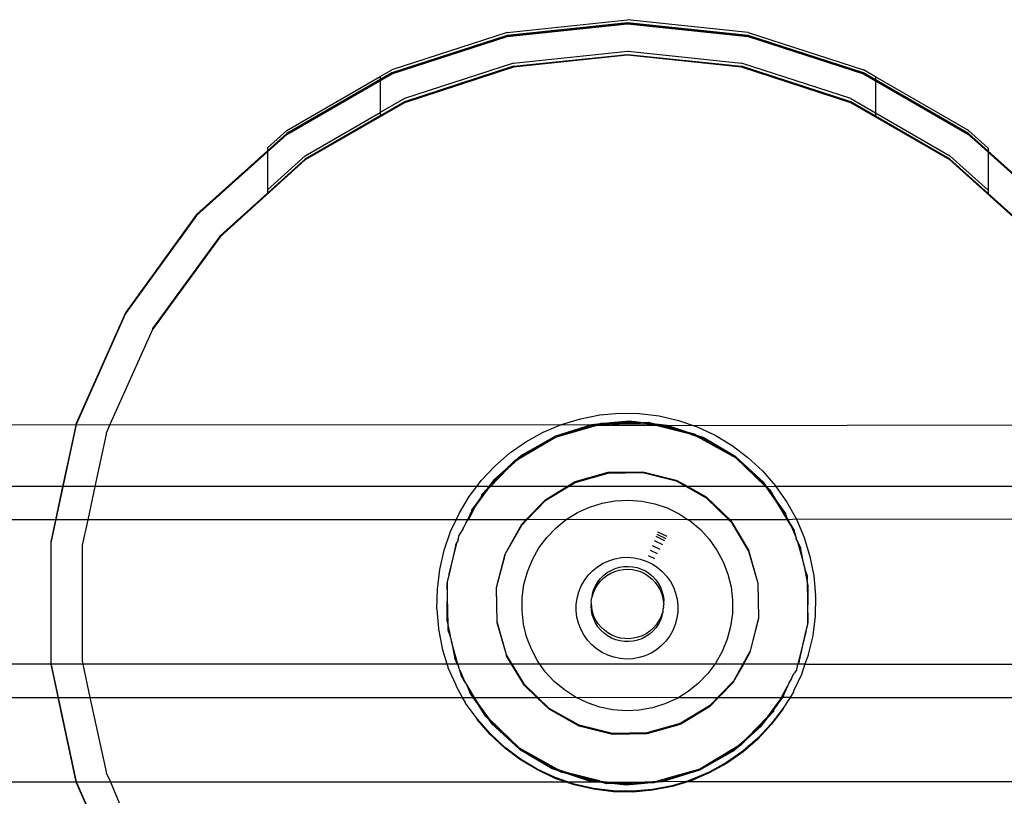
# Model space of a CAD drawing. Extents: x -336 to 4621, y -3858 to 3542.
# Drawn here: x 1576 to 1669, y -1957 to -1883 of the extents above; entities that cross this region are included whole.
import ezdxf

# ---------------------------------------------------------------- set-up
doc = ezdxf.new("R2010")
doc.units = 0
doc.layers.get('0').update_dxf_attribs({"linetype": 'CONTINUOUS'})

msp = doc.modelspace()

# ---------------------------------------------------------------- linework, layer by layer
for p, q in [((1622.022, -1884.587), (1633.457, -1883.385)), ((1644.892, -1884.587), (1633.457, -1883.385)), ((1633.457, -1883.685), (1622.022, -1884.887)), ((1633.457, -1883.685), (1622.022, -1884.887)), ((1633.457, -1883.685), (1622.022, -1884.887)), ((1633.457, -1883.685), (1622.022, -1884.887)), ((1633.457, -1883.685), (1622.022, -1884.887)), ((1622.022, -1884.977), (1633.457, -1883.775)), ((1633.457, -1883.775), (1622.022, -1884.977)), ((1633.457, -1883.775), (1622.022, -1884.977)), ((1629.129, -1884.23), (1622.022, -1884.977)), ((1622.022, -1884.977), (1628.297, -1884.317)), ((1628.297, -1884.317), (1633.457, -1883.775)), ((1633.457, -1883.775), (1629.129, -1884.23)), ((1633.457, -1883.685), (1644.892, -1884.887)), ((1644.892, -1884.887), (1633.457, -1883.685)), ((1644.892, -1884.887), (1633.457, -1883.685)), ((1644.892, -1884.887), (1633.457, -1883.685)), ((1644.892, -1884.887), (1633.457, -1883.685)), ((1644.892, -1884.977), (1633.457, -1883.775)), ((1633.457, -1883.775), (1644.892, -1884.977)), ((1644.892, -1884.977), (1633.457, -1883.775)), ((1644.892, -1884.977), (1633.457, -1883.775)), ((1644.892, -1884.977), (1633.457, -1883.775)), ((1644.892, -1884.977), (1636.174, -1884.06)), ((1636.174, -1884.06), (1644.892, -1884.977)), ((1622.022, -1884.587), (1611.086, -1888.14)), ((1611.086, -1888.44), (1622.022, -1884.887)), ((1622.022, -1884.887), (1611.086, -1888.44)), ((1622.022, -1884.887), (1611.086, -1888.44)), ((1622.022, -1884.887), (1611.086, -1888.44)), ((1622.022, -1884.887), (1611.086, -1888.44)), ((1611.086, -1888.53), (1622.022, -1884.977)), ((1611.086, -1888.53), (1622.022, -1884.977)), ((1622.022, -1884.977), (1611.086, -1888.53)), ((1622.022, -1884.977), (1611.086, -1888.53)), ((1622.022, -1884.977), (1611.086, -1888.53)), ((1621.251, -1885.227), (1611.086, -1888.53)), ((1611.086, -1888.53), (1621.251, -1885.227)), ((1644.892, -1884.587), (1655.827, -1888.14)), ((1655.827, -1888.44), (1644.892, -1884.887)), ((1655.827, -1888.44), (1644.892, -1884.887)), ((1655.827, -1888.44), (1644.892, -1884.887)), ((1655.827, -1888.44), (1644.892, -1884.887)), ((1655.827, -1888.44), (1644.892, -1884.887)), ((1644.892, -1884.977), (1655.827, -1888.53)), ((1644.892, -1884.977), (1651.546, -1887.139)), ((1655.827, -1888.53), (1644.892, -1884.977)), ((1644.892, -1884.977), (1655.827, -1888.53)), ((1652.25, -1887.368), (1644.892, -1884.977)), ((1655.827, -1888.53), (1644.892, -1884.977)), ((1655.827, -1888.53), (1644.892, -1884.977)), ((1622.643, -1887.51), (1633.451, -1886.374)), ((1622.643, -1887.81), (1633.457, -1886.673)), ((1633.457, -1886.763), (1622.643, -1887.9)), ((1633.451, -1886.374), (1633.503, -1886.378)), ((1633.457, -1886.673), (1644.271, -1887.81)), ((1644.271, -1887.9), (1633.457, -1886.763)), ((1633.503, -1886.378), (1644.271, -1887.51)), ((1651.546, -1887.139), (1655.827, -1888.53)), ((1622.643, -1887.51), (1612.302, -1890.87)), ((1622.643, -1887.81), (1612.302, -1891.17)), ((1622.643, -1887.9), (1612.302, -1891.26)), ((1654.612, -1890.87), (1644.271, -1887.51)), ((1654.612, -1891.17), (1644.271, -1887.81)), ((1654.612, -1891.26), (1644.271, -1887.9)), ((1655.827, -1888.53), (1652.25, -1887.368)), ((1611.086, -1888.44), (1601.128, -1894.189)), ((1611.086, -1888.44), (1601.128, -1894.189)), ((1611.086, -1888.44), (1601.128, -1894.189)), ((1611.086, -1888.44), (1601.128, -1894.189)), ((1611.086, -1888.53), (1601.128, -1894.279)), ((1601.128, -1894.279), (1611.086, -1888.53)), ((1611.086, -1888.53), (1601.128, -1894.279)), ((1611.086, -1888.53), (1601.128, -1894.279)), ((1601.128, -1893.889), (1609.991, -1888.772)), ((1604.663, -1892.238), (1611.086, -1888.53)), ((1611.086, -1888.53), (1606.328, -1891.277)), ((1609.991, -1888.772), (1611.086, -1888.14)), ((1611.086, -1888.44), (1609.991, -1889.072)), ((1611.086, -1888.53), (1609.991, -1889.162)), ((1609.991, -1888.772), (1609.991, -1889.072)), ((1656.963, -1888.796), (1655.827, -1888.14)), ((1655.827, -1888.44), (1656.963, -1889.096)), ((1665.785, -1894.189), (1655.827, -1888.44)), ((1665.785, -1894.189), (1655.827, -1888.44)), ((1665.785, -1894.189), (1655.827, -1888.44)), ((1665.785, -1894.189), (1655.827, -1888.44)), ((1655.827, -1888.53), (1656.963, -1889.186)), ((1665.785, -1894.279), (1655.827, -1888.53)), ((1655.827, -1888.53), (1665.785, -1894.279)), ((1665.785, -1894.279), (1655.827, -1888.53)), ((1655.827, -1888.53), (1665.785, -1894.279)), ((1665.785, -1894.279), (1655.827, -1888.53)), ((1665.785, -1894.279), (1655.827, -1888.53)), ((1656.963, -1888.796), (1656.963, -1889.096)), ((1665.785, -1893.889), (1656.963, -1888.796)), ((1601.128, -1894.189), (1609.991, -1889.072)), ((1609.991, -1889.162), (1601.128, -1894.279)), ((1609.991, -1889.072), (1609.991, -1889.162)), ((1609.991, -1889.162), (1609.991, -1892.204)), ((1656.963, -1889.096), (1656.963, -1889.186)), ((1665.785, -1894.189), (1656.963, -1889.096)), ((1656.963, -1889.186), (1665.785, -1894.279)), ((1656.963, -1889.186), (1656.963, -1892.227)), ((1612.302, -1890.87), (1609.991, -1892.204)), ((1654.612, -1890.87), (1656.963, -1892.227)), ((1606.328, -1891.277), (1601.128, -1894.279)), ((1612.302, -1891.26), (1602.885, -1896.696)), ((1612.302, -1891.17), (1609.991, -1892.504)), ((1656.963, -1892.527), (1654.612, -1891.17)), ((1664.028, -1896.696), (1654.612, -1891.26)), ((1601.128, -1894.279), (1604.663, -1892.238)), ((1602.885, -1896.306), (1609.991, -1892.204)), ((1609.991, -1892.504), (1602.885, -1896.606)), ((1609.991, -1892.204), (1609.991, -1892.504)), ((1656.963, -1892.227), (1656.963, -1892.527)), ((1656.963, -1892.227), (1664.028, -1896.306)), ((1664.028, -1896.606), (1656.963, -1892.527)), ((1601.128, -1894.189), (1592.584, -1901.883)), ((1601.128, -1894.189), (1592.584, -1901.883)), ((1601.128, -1894.189), (1592.584, -1901.883)), ((1601.128, -1894.189), (1592.584, -1901.883)), ((1592.584, -1901.973), (1601.128, -1894.279)), ((1601.128, -1894.279), (1592.584, -1901.973)), ((1601.128, -1894.279), (1592.584, -1901.973)), ((1592.584, -1901.973), (1601.128, -1894.279)), ((1601.128, -1894.279), (1592.584, -1901.973)), ((1601.128, -1894.279), (1592.584, -1901.973)), ((1599.299, -1895.536), (1601.128, -1893.889)), ((1601.128, -1894.189), (1599.299, -1895.836)), ((1599.299, -1895.926), (1601.128, -1894.279)), ((1667.655, -1895.573), (1665.785, -1893.889)), ((1667.655, -1895.873), (1665.785, -1894.189)), ((1674.33, -1901.883), (1665.785, -1894.189)), ((1674.33, -1901.883), (1665.785, -1894.189)), ((1674.33, -1901.883), (1665.785, -1894.189)), ((1674.33, -1901.883), (1665.785, -1894.189)), ((1667.655, -1895.963), (1665.785, -1894.279)), ((1666.02, -1894.491), (1665.785, -1894.279)), ((1665.785, -1894.279), (1666.085, -1894.549)), ((1665.785, -1894.279), (1666.02, -1894.491)), ((1666.085, -1894.549), (1665.785, -1894.279)), ((1674.33, -1901.973), (1665.785, -1894.279)), ((1674.33, -1901.973), (1665.785, -1894.279)), ((1599.299, -1895.536), (1599.299, -1895.836)), ((1667.655, -1895.573), (1667.655, -1895.873)), ((1599.299, -1895.836), (1592.584, -1901.883)), ((1592.584, -1901.973), (1599.299, -1895.926)), ((1599.299, -1895.836), (1599.299, -1895.926)), ((1599.299, -1895.926), (1599.299, -1899.535)), ((1602.885, -1896.306), (1599.299, -1899.535)), ((1667.655, -1899.572), (1664.028, -1896.306)), ((1674.33, -1901.883), (1667.655, -1895.873)), ((1667.655, -1895.873), (1667.655, -1895.963)), ((1667.655, -1895.963), (1667.655, -1899.572)), ((1674.33, -1901.973), (1667.655, -1895.963)), ((1602.885, -1896.696), (1594.804, -1903.972)), ((1602.885, -1896.606), (1599.299, -1899.835)), ((1664.028, -1896.606), (1667.655, -1899.872)), ((1672.109, -1903.972), (1664.028, -1896.696)), ((1599.299, -1899.835), (1594.804, -1903.882)), ((1599.299, -1899.535), (1599.299, -1899.835)), ((1667.655, -1899.572), (1667.655, -1899.872)), ((1672.109, -1903.882), (1667.655, -1899.872)), ((1592.584, -1901.883), (1585.825, -1911.185)), ((1592.584, -1901.883), (1585.825, -1911.185)), ((1592.584, -1901.883), (1585.825, -1911.185)), ((1592.584, -1901.883), (1585.825, -1911.185)), ((1592.584, -1901.883), (1585.825, -1911.185)), ((1585.825, -1911.275), (1592.584, -1901.973)), ((1592.584, -1901.973), (1585.825, -1911.275)), ((1592.584, -1901.973), (1585.825, -1911.275)), ((1592.584, -1901.973), (1590.957, -1904.212)), ((1590.957, -1904.212), (1592.584, -1901.973)), ((1591.854, -1902.978), (1592.584, -1901.973)), ((1592.584, -1901.973), (1591.854, -1902.978)), ((1594.804, -1903.882), (1588.413, -1912.679)), ((1594.804, -1903.972), (1588.413, -1912.769)), ((1585.825, -1911.185), (1581.149, -1921.689)), ((1585.825, -1911.185), (1581.149, -1921.689)), ((1585.825, -1911.185), (1581.149, -1921.689)), ((1585.825, -1911.185), (1581.149, -1921.689)), ((1585.825, -1911.275), (1581.149, -1921.689)), ((1585.825, -1911.275), (1581.149, -1921.779)), ((1585.825, -1911.275), (1581.149, -1921.779)), ((1585.825, -1911.185), (1585.825, -1911.275)), ((1588.413, -1912.769), (1584.381, -1921.734)), ((1588.413, -1912.679), (1588.413, -1912.769)), ((1630.828, -1920.884), (1632.7, -1920.72)), ((1632.7, -1920.72), (1634.58, -1920.753)), ((1634.58, -1920.753), (1636.445, -1920.982)), ((1581.149, -1921.689), (1578.758, -1932.936)), ((1581.149, -1921.689), (1578.758, -1932.936)), ((1581.149, -1921.689), (1578.758, -1932.936)), ((1581.149, -1921.689), (1578.758, -1932.936)), ((1581.149, -1921.689), (1581.139, -1921.735)), ((1581.139, -1921.735), (1581.149, -1921.779)), ((1584.381, -1921.734), (1583.991, -1922.612)), ((1627.185, -1921.792), (1628.982, -1921.242)), ((1628.982, -1921.242), (1630.828, -1920.884)), ((1630.561, -1921.765), (1630.714, -1921.721)), ((1631.835, -1921.734), (1630.561, -1921.855)), ((1630.561, -1921.855), (1630.934, -1921.748)), ((1630.714, -1921.721), (1630.934, -1921.658)), ((1630.934, -1921.748), (1630.714, -1921.721)), ((1630.934, -1921.658), (1631.835, -1921.644)), ((1630.934, -1921.748), (1631.022, -1921.721)), ((1631.835, -1921.644), (1631.022, -1921.721)), ((1631.022, -1921.721), (1631.835, -1921.734)), ((1633.628, -1921.473), (1631.835, -1921.644)), ((1631.835, -1921.644), (1632.977, -1921.625)), ((1631.972, -1921.721), (1631.835, -1921.734)), ((1632.977, -1921.625), (1631.972, -1921.721)), ((1631.972, -1921.721), (1632.653, -1921.72)), ((1632.653, -1921.72), (1634.704, -1921.687)), ((1633.628, -1921.563), (1632.977, -1921.625)), ((1632.977, -1921.625), (1634.019, -1921.608)), ((1634.704, -1921.597), (1633.628, -1921.473)), ((1634.019, -1921.608), (1633.628, -1921.563)), ((1634.019, -1921.608), (1634.704, -1921.597)), ((1634.704, -1921.687), (1634.019, -1921.608)), ((1634.704, -1921.597), (1635.426, -1921.585)), ((1635.39, -1921.676), (1634.704, -1921.597)), ((1634.704, -1921.687), (1634.987, -1921.72)), ((1634.987, -1921.72), (1635.39, -1921.676)), ((1636.127, -1921.851), (1634.987, -1921.72)), ((1635.39, -1921.676), (1635.426, -1921.675)), ((1635.426, -1921.585), (1635.961, -1921.719)), ((1635.426, -1921.675), (1635.602, -1921.72)), ((1635.602, -1921.72), (1635.767, -1921.719)), ((1635.767, -1921.719), (1636.127, -1921.851)), ((1635.961, -1921.719), (1635.767, -1921.719)), ((1635.961, -1921.719), (1636.127, -1921.761)), ((1636.445, -1920.982), (1638.277, -1921.404)), ((1638.277, -1921.404), (1640.054, -1922.016)), ((1497.203, -1921.885), (1627.185, -1921.792)), ((1581.149, -1921.779), (1578.758, -1933.026)), ((1581.149, -1921.779), (1578.758, -1933.026)), ((1581.149, -1921.779), (1579.876, -1927.678)), ((1583.991, -1922.612), (1583.991, -1922.702)), ((1623.81, -1923.436), (1625.454, -1922.526)), ((1625.454, -1922.526), (1627.185, -1921.792)), ((1630.046, -1921.814), (1626.613, -1922.891)), ((1626.613, -1922.981), (1630.561, -1921.855)), ((1629.769, -1921.99), (1626.613, -1922.981)), ((1626.613, -1922.891), (1629.769, -1921.99)), ((1627.185, -1921.792), (1630.046, -1921.814)), ((1630.046, -1921.904), (1629.769, -1921.99)), ((1630.561, -1921.765), (1630.046, -1921.814)), ((1630.046, -1921.814), (1630.561, -1921.855)), ((1630.087, -1921.9), (1630.046, -1921.904)), ((1630.087, -1921.9), (1630.561, -1921.765)), ((1630.561, -1921.855), (1630.087, -1921.9)), ((1630.561, -1921.855), (1636.127, -1921.851)), ((1637.203, -1921.885), (1636.127, -1921.761)), ((1636.127, -1921.761), (1636.792, -1921.928)), ((1636.127, -1921.851), (1638.911, -1922.549)), ((1636.792, -1921.928), (1636.127, -1921.851)), ((1636.127, -1921.851), (1637.203, -1921.885)), ((1637.203, -1921.975), (1636.792, -1921.928)), ((1636.792, -1921.928), (1637.855, -1922.194)), ((1637.203, -1921.885), (1685.765, -1921.779)), ((1638.911, -1922.459), (1637.203, -1921.885)), ((1637.855, -1922.194), (1637.203, -1921.975)), ((1638.911, -1922.549), (1637.855, -1922.194)), ((1637.855, -1922.194), (1638.911, -1922.459)), ((1638.911, -1922.459), (1639.785, -1922.678)), ((1639.785, -1922.768), (1638.911, -1922.459)), ((1638.911, -1922.549), (1639.785, -1922.768)), ((1640.124, -1922.956), (1638.911, -1922.549)), ((1639.785, -1922.678), (1640.124, -1922.866)), ((1640.054, -1922.016), (1641.758, -1922.81)), ((1583.991, -1922.702), (1582.933, -1927.678)), ((1622.271, -1924.514), (1623.81, -1923.436)), ((1623.091, -1925.091), (1626.613, -1922.981)), ((1626.613, -1922.891), (1623.479, -1924.659)), ((1624.042, -1924.432), (1626.613, -1922.891)), ((1626.613, -1922.981), (1624.042, -1924.432)), ((1639.785, -1922.768), (1640.124, -1922.956)), ((1640.124, -1922.866), (1639.785, -1922.768)), ((1640.614, -1923.031), (1640.124, -1922.866)), ((1640.124, -1922.866), (1640.534, -1923.094)), ((1640.124, -1922.956), (1643.712, -1924.951)), ((1640.534, -1923.094), (1640.124, -1922.956)), ((1640.614, -1923.121), (1640.534, -1923.094)), ((1643.712, -1924.861), (1640.614, -1923.031)), ((1641.123, -1923.422), (1640.614, -1923.121)), ((1643.712, -1924.951), (1641.123, -1923.422)), ((1641.123, -1923.422), (1643.712, -1924.861)), ((1641.758, -1922.81), (1643.369, -1923.777)), ((1620.852, -1925.746), (1622.271, -1924.514)), ((1624.042, -1924.432), (1623.479, -1924.749)), ((1643.369, -1923.777), (1644.87, -1924.907)), ((1623.091, -1925.091), (1622.132, -1925.938)), ((1622.132, -1925.848), (1622.758, -1925.201)), ((1622.132, -1925.938), (1622.73, -1925.32)), ((1622.73, -1925.32), (1622.132, -1925.848)), ((1622.73, -1925.32), (1622.758, -1925.291)), ((1622.758, -1925.201), (1623.091, -1925.001)), ((1623.091, -1925.001), (1622.758, -1925.291)), ((1622.758, -1925.291), (1623.091, -1925.091)), ((1623.479, -1924.659), (1623.091, -1925.001)), ((1623.091, -1925.001), (1623.409, -1924.811)), ((1623.409, -1924.811), (1623.091, -1925.091)), ((1623.479, -1924.749), (1623.409, -1924.811)), ((1646.362, -1927.295), (1643.712, -1924.861)), ((1643.712, -1924.861), (1645.533, -1926.624)), ((1645.533, -1926.624), (1643.712, -1924.951)), ((1643.712, -1924.951), (1646.529, -1927.678)), ((1644.87, -1924.907), (1646.245, -1926.189)), ((1619.57, -1927.12), (1620.852, -1925.746)), ((1620.448, -1927.678), (1622.132, -1925.938)), ((1622.132, -1925.848), (1620.781, -1927.04)), ((1621.533, -1926.467), (1622.132, -1925.848)), ((1622.132, -1925.938), (1621.533, -1926.467)), ((1628.487, -1927.215), (1631.624, -1926.32)), ((1628.487, -1927.215), (1631.624, -1926.32)), ((1628.487, -1927.305), (1631.624, -1926.41)), ((1631.624, -1926.32), (1634.887, -1926.267)), ((1631.624, -1926.32), (1634.887, -1926.267)), ((1631.624, -1926.41), (1634.887, -1926.357)), ((1634.887, -1926.267), (1638.052, -1927.06)), ((1634.887, -1926.267), (1638.052, -1927.06)), ((1634.887, -1926.357), (1638.052, -1927.15)), ((1646.245, -1926.189), (1647.478, -1927.606)), ((1619.149, -1927.678), (1619.57, -1927.12)), ((1620.781, -1927.04), (1620.308, -1927.678)), ((1620.421, -1927.615), (1621.533, -1926.467)), ((1620.781, -1927.13), (1620.421, -1927.615)), ((1621.533, -1926.467), (1620.781, -1927.13)), ((1625.687, -1928.892), (1628.487, -1927.215)), ((1627.715, -1927.678), (1628.487, -1927.215)), ((1627.865, -1927.678), (1628.487, -1927.305)), ((1638.052, -1927.06), (1639.163, -1927.678)), ((1638.052, -1927.06), (1640.904, -1928.646)), ((1638.052, -1927.15), (1639.001, -1927.678)), ((1646.362, -1927.386), (1645.533, -1926.624)), ((1646.634, -1927.678), (1646.362, -1927.295)), ((1579.876, -1927.678), (1547.019, -1927.678)), ((1579.876, -1927.678), (1579.207, -1930.823)), ((1582.933, -1927.678), (1579.876, -1927.678)), ((1582.933, -1927.678), (1582.264, -1930.823)), ((1619.149, -1927.678), (1582.933, -1927.678)), ((1618.439, -1928.62), (1619.149, -1927.678)), ((1620.308, -1927.678), (1619.149, -1927.678)), ((1620.135, -1928), (1619.282, -1929.151)), ((1619.633, -1928.429), (1620.135, -1927.91)), ((1620.135, -1927.91), (1619.85, -1928.296)), ((1619.85, -1928.296), (1620.135, -1928)), ((1620.308, -1927.678), (1620.135, -1927.91)), ((1620.135, -1927.91), (1620.375, -1927.678)), ((1620.375, -1927.678), (1620.135, -1928)), ((1620.135, -1928), (1620.448, -1927.678)), ((1620.375, -1927.678), (1620.308, -1927.678)), ((1620.375, -1927.678), (1620.421, -1927.615)), ((1620.448, -1927.678), (1620.375, -1927.678)), ((1627.715, -1927.678), (1620.448, -1927.678)), ((1625.687, -1928.892), (1627.715, -1927.678)), ((1625.687, -1928.983), (1627.865, -1927.678)), ((1627.865, -1927.678), (1627.715, -1927.678)), ((1639.001, -1927.678), (1627.865, -1927.678)), ((1639.001, -1927.678), (1640.904, -1928.736)), ((1639.163, -1927.678), (1639.001, -1927.678)), ((1639.163, -1927.678), (1640.904, -1928.646)), ((1646.529, -1927.678), (1639.163, -1927.678)), ((1646.456, -1927.517), (1646.362, -1927.386)), ((1646.529, -1927.678), (1646.456, -1927.517)), ((1646.456, -1927.517), (1646.57, -1927.678)), ((1646.57, -1927.678), (1646.529, -1927.678)), ((1646.662, -1927.807), (1646.57, -1927.678)), ((1646.57, -1927.678), (1646.634, -1927.678)), ((1646.662, -1927.717), (1646.634, -1927.678)), ((1647.528, -1927.678), (1646.662, -1927.717)), ((1646.662, -1927.717), (1646.941, -1927.986)), ((1646.868, -1928.006), (1646.662, -1927.717)), ((1647.404, -1928.85), (1646.662, -1927.807)), ((1646.662, -1927.807), (1646.868, -1928.006)), ((1646.868, -1928.006), (1646.941, -1928.077)), ((1646.941, -1927.986), (1647.404, -1928.759)), ((1646.941, -1928.077), (1647.062, -1928.279)), ((1647.404, -1928.759), (1647.062, -1928.279)), ((1647.062, -1928.279), (1647.404, -1928.85)), ((1647.478, -1927.606), (1647.528, -1927.678)), ((1647.528, -1927.678), (1648.556, -1929.145)), ((1683.98, -1927.678), (1647.528, -1927.678)), ((1617.47, -1930.23), (1618.439, -1928.62)), ((1619.282, -1929.061), (1618.637, -1929.93)), ((1619.282, -1929.151), (1619.082, -1929.42)), ((1619.482, -1928.791), (1619.282, -1929.061)), ((1619.282, -1929.151), (1619.282, -1929.061)), ((1619.633, -1928.519), (1619.482, -1928.791)), ((1619.633, -1928.519), (1619.85, -1928.296)), ((1619.633, -1928.519), (1619.633, -1928.429)), ((1623.418, -1931.237), (1625.687, -1928.892)), ((1623.818, -1930.823), (1625.687, -1928.892)), ((1623.906, -1930.823), (1625.687, -1928.983)), ((1631.056, -1929.253), (1632.292, -1929.032)), ((1632.292, -1929.032), (1633.546, -1928.968)), ((1633.546, -1928.968), (1634.798, -1929.062)), ((1634.798, -1929.062), (1636.029, -1929.311)), ((1640.904, -1928.646), (1643.153, -1930.823)), ((1640.904, -1928.646), (1643.249, -1930.915)), ((1640.904, -1928.736), (1643.06, -1930.823)), ((1648.448, -1930.228), (1647.404, -1928.759)), ((1647.404, -1928.759), (1647.746, -1929.33)), ((1647.746, -1929.33), (1647.404, -1928.85)), ((1647.404, -1928.85), (1648.586, -1930.823)), ((1648.556, -1929.145), (1649.468, -1930.788)), ((1618.637, -1930.02), (1618.27, -1930.823)), ((1618.352, -1930.823), (1619.082, -1929.42)), ((1619.082, -1929.42), (1618.637, -1930.02)), ((1618.637, -1929.93), (1618.637, -1930.02)), ((1627.646, -1930.808), (1628.714, -1930.148)), ((1628.714, -1930.148), (1629.857, -1929.627)), ((1629.857, -1929.627), (1631.056, -1929.253)), ((1636.029, -1929.311), (1637.219, -1929.713)), ((1637.219, -1929.713), (1638.349, -1930.261)), ((1648.448, -1930.318), (1647.746, -1929.33)), ((1647.746, -1929.33), (1648.667, -1930.823)), ((1579.207, -1930.823), (1547.687, -1930.823)), ((1579.207, -1930.823), (1578.758, -1932.936)), ((1582.264, -1930.823), (1579.207, -1930.823)), ((1582.264, -1930.823), (1581.73, -1933.248)), ((1617.194, -1930.823), (1582.264, -1930.823)), ((1616.676, -1931.933), (1617.194, -1930.823)), ((1617.194, -1930.823), (1617.47, -1930.23)), ((1618.27, -1930.823), (1617.194, -1930.823)), ((1618.27, -1930.823), (1618.12, -1931.152)), ((1618.12, -1931.152), (1618.302, -1930.823)), ((1618.302, -1930.823), (1618.27, -1930.823)), ((1618.302, -1930.823), (1618.352, -1930.823)), ((1623.818, -1930.823), (1618.352, -1930.823)), ((1623.418, -1931.237), (1623.818, -1930.823)), ((1623.418, -1931.327), (1623.906, -1930.823)), ((1623.906, -1930.823), (1623.818, -1930.823)), ((1627.646, -1930.808), (1623.906, -1930.823)), ((1626.669, -1931.597), (1627.646, -1930.808)), ((1639.212, -1930.823), (1627.646, -1930.808)), ((1638.349, -1930.261), (1639.212, -1930.823)), ((1639.212, -1930.823), (1639.401, -1930.946)), ((1643.06, -1930.823), (1639.212, -1930.823)), ((1639.401, -1930.946), (1640.359, -1931.758)), ((1643.06, -1930.823), (1643.249, -1931.006)), ((1643.153, -1930.823), (1643.06, -1930.823)), ((1643.153, -1930.823), (1643.249, -1930.915)), ((1648.586, -1930.823), (1643.153, -1930.823)), ((1643.249, -1930.915), (1644.926, -1933.715)), ((1643.249, -1930.915), (1644.926, -1933.715)), ((1643.249, -1931.006), (1644.926, -1933.805)), ((1648.448, -1930.318), (1648.448, -1930.228)), ((1648.667, -1930.823), (1648.448, -1930.318)), ((1648.586, -1930.823), (1648.879, -1931.311)), ((1648.667, -1930.823), (1648.586, -1930.823)), ((1648.667, -1930.823), (1648.738, -1930.986)), ((1648.706, -1930.823), (1648.667, -1930.823)), ((1649.468, -1930.788), (1648.706, -1930.823)), ((1648.738, -1930.986), (1648.879, -1931.221)), ((1684.649, -1930.823), (1649.468, -1930.788)), ((1649.468, -1930.788), (1650.202, -1932.517)), ((1616.064, -1933.709), (1616.676, -1931.933)), ((1617.656, -1932.076), (1617.888, -1931.659)), ((1618.12, -1931.152), (1617.888, -1931.569)), ((1617.888, -1931.659), (1617.888, -1931.569)), ((1621.832, -1934.089), (1623.418, -1931.237)), ((1621.832, -1934.089), (1623.418, -1931.327)), ((1623.418, -1931.327), (1623.418, -1931.237)), ((1625.799, -1932.502), (1626.669, -1931.597)), ((1637.209, -1932.43), (1636.337, -1932.007)), ((1640.359, -1931.758), (1641.208, -1932.683)), ((1648.879, -1931.221), (1649.25, -1931.841)), ((1648.879, -1931.311), (1648.879, -1931.221)), ((1648.879, -1931.311), (1649.02, -1931.547)), ((1649.02, -1931.547), (1649.25, -1931.931)), ((1649.373, -1932.362), (1649.02, -1931.547)), ((1649.25, -1931.841), (1649.25, -1931.931)), ((1649.25, -1931.931), (1649.373, -1932.362)), ((1578.758, -1932.936), (1578.758, -1944.524)), ((1578.758, -1932.936), (1578.758, -1944.434)), ((1578.758, -1932.936), (1578.758, -1944.434)), ((1578.758, -1932.936), (1578.758, -1944.434)), ((1578.758, -1932.936), (1578.758, -1944.434)), ((1616.539, -1935.989), (1617.305, -1932.932)), ((1617.305, -1932.932), (1617.14, -1933.203)), ((1617.355, -1932.823), (1617.305, -1932.932)), ((1617.355, -1932.733), (1617.405, -1932.624)), ((1617.355, -1932.733), (1617.355, -1932.823)), ((1617.405, -1932.624), (1617.45, -1932.447)), ((1617.45, -1932.356), (1617.656, -1932.076)), ((1617.45, -1932.447), (1617.45, -1932.356)), ((1625.049, -1933.508), (1625.799, -1932.502)), ((1636.783, -1933.206), (1636.008, -1932.831)), ((1636.996, -1932.818), (1636.172, -1932.419)), ((1637.102, -1932.624), (1636.254, -1932.213)), ((1641.208, -1932.683), (1641.934, -1933.707)), ((1649.373, -1932.362), (1649.448, -1932.536)), ((1649.448, -1932.626), (1649.448, -1932.536)), ((1649.524, -1932.799), (1649.448, -1932.626)), ((1649.879, -1933.529), (1649.524, -1932.799)), ((1649.524, -1932.799), (1650.174, -1935.076)), ((1650.202, -1932.517), (1650.751, -1934.313)), ((1578.758, -1933.026), (1578.758, -1944.524)), ((1578.758, -1933.026), (1578.758, -1944.524)), ((1581.73, -1933.248), (1581.73, -1944.212)), ((1615.641, -1935.539), (1616.064, -1933.709)), ((1617.14, -1933.293), (1616.539, -1935.989)), ((1617.14, -1933.203), (1617.14, -1933.293)), ((1624.431, -1934.601), (1625.049, -1933.508)), ((1636.303, -1934.073), (1635.638, -1933.751)), ((1636.543, -1933.64), (1635.823, -1933.291)), ((1641.934, -1933.707), (1642.527, -1934.814)), ((1644.926, -1933.715), (1644.926, -1933.805)), ((1644.926, -1933.715), (1645.822, -1936.853)), ((1644.926, -1933.805), (1645.822, -1936.853)), ((1649.879, -1933.619), (1649.879, -1933.529)), ((1650.174, -1935.076), (1649.879, -1933.619)), ((1621.039, -1937.254), (1621.832, -1934.089)), ((1621.039, -1937.254), (1621.832, -1934.179)), ((1621.832, -1934.179), (1621.832, -1934.089)), ((1623.955, -1935.763), (1624.431, -1934.601)), ((1631.128, -1934.963), (1631.68, -1934.711)), ((1631.68, -1934.711), (1632.258, -1934.531)), ((1632.258, -1934.531), (1632.855, -1934.424)), ((1632.855, -1934.424), (1633.461, -1934.393)), ((1633.461, -1934.393), (1634.065, -1934.439)), ((1634.065, -1934.439), (1634.659, -1934.559)), ((1634.659, -1934.559), (1635.233, -1934.753)), ((1635.233, -1934.753), (1635.779, -1935.018)), ((1636.041, -1934.545), (1635.436, -1934.252)), ((1642.527, -1934.814), (1642.975, -1935.986)), ((1650.751, -1934.313), (1651.11, -1936.157)), ((1615.412, -1937.404), (1615.641, -1935.539)), ((1629.721, -1936.099), (1630.141, -1935.662)), ((1630.141, -1935.662), (1630.613, -1935.281)), ((1630.613, -1935.281), (1631.128, -1934.963)), ((1631.525, -1935.844), (1631.889, -1935.628)), ((1631.862, -1935.907), (1632.249, -1935.737)), ((1631.889, -1935.628), (1632.277, -1935.459)), ((1632.249, -1935.737), (1632.655, -1935.617)), ((1632.277, -1935.459), (1632.682, -1935.338)), ((1632.655, -1935.617), (1633.072, -1935.547)), ((1632.682, -1935.338), (1633.099, -1935.268)), ((1633.072, -1935.547), (1633.495, -1935.529)), ((1633.099, -1935.268), (1633.522, -1935.25)), ((1633.495, -1935.529), (1633.916, -1935.563)), ((1633.522, -1935.25), (1633.944, -1935.285)), ((1633.916, -1935.563), (1634.331, -1935.649)), ((1633.944, -1935.285), (1634.358, -1935.37)), ((1634.331, -1935.649), (1634.731, -1935.785)), ((1634.358, -1935.37), (1634.759, -1935.506)), ((1634.759, -1935.506), (1635.14, -1935.69)), ((1635.14, -1935.69), (1635.495, -1935.92)), ((1635.779, -1935.018), (1636.287, -1935.348)), ((1636.287, -1935.348), (1636.749, -1935.74)), ((1636.749, -1935.74), (1637.159, -1936.186)), ((1650.236, -1935.295), (1650.174, -1935.076)), ((1650.236, -1935.295), (1650.236, -1935.385)), ((1650.236, -1935.385), (1650.298, -1935.604)), ((1650.298, -1935.604), (1650.483, -1936.162)), ((1650.49, -1936.55), (1650.298, -1935.604)), ((1616.539, -1935.989), (1616.357, -1936.715)), ((1623.629, -1936.975), (1623.955, -1935.763)), ((1629.061, -1937.113), (1629.359, -1936.585)), ((1629.359, -1936.585), (1629.721, -1936.099)), ((1630.601, -1937.012), (1630.863, -1936.679)), ((1630.629, -1936.733), (1630.89, -1936.4)), ((1630.863, -1936.679), (1631.163, -1936.381)), ((1630.89, -1936.4), (1631.19, -1936.102)), ((1631.163, -1936.381), (1631.498, -1936.122)), ((1631.19, -1936.102), (1631.525, -1935.844)), ((1631.498, -1936.122), (1631.862, -1935.907)), ((1634.731, -1935.785), (1635.112, -1935.969)), ((1635.112, -1935.969), (1635.468, -1936.198)), ((1635.468, -1936.198), (1635.792, -1936.47)), ((1635.495, -1935.92), (1635.82, -1936.191)), ((1635.792, -1936.47), (1636.081, -1936.779)), ((1635.82, -1936.191), (1636.108, -1936.5)), ((1636.108, -1936.5), (1636.357, -1936.843)), ((1637.159, -1936.186), (1637.51, -1936.681)), ((1637.51, -1936.681), (1637.796, -1937.215)), ((1642.975, -1935.986), (1643.273, -1937.206)), ((1650.483, -1936.162), (1650.483, -1936.252)), ((1650.483, -1936.252), (1650.49, -1936.55)), ((1650.49, -1936.64), (1650.49, -1936.55)), ((1650.592, -1937.056), (1650.49, -1936.64)), ((1650.49, -1936.64), (1650.556, -1940.655)), ((1651.11, -1936.157), (1651.274, -1938.028)), ((1615.379, -1939.282), (1615.412, -1937.404)), ((1616.357, -1936.805), (1616.321, -1940.313)), ((1616.357, -1936.715), (1616.357, -1936.805)), ((1616.424, -1940.82), (1616.357, -1936.805)), ((1621.039, -1937.344), (1621.039, -1937.254)), ((1621.092, -1940.517), (1621.039, -1937.254)), ((1621.092, -1940.517), (1621.039, -1937.344)), ((1623.457, -1938.218), (1623.629, -1936.975)), ((1628.831, -1937.673), (1629.061, -1937.113)), ((1630.114, -1937.886), (1630.238, -1937.481)), ((1630.211, -1937.76), (1630.383, -1937.374)), ((1630.238, -1937.481), (1630.41, -1937.095)), ((1630.383, -1937.374), (1630.601, -1937.012)), ((1630.41, -1937.095), (1630.629, -1936.733)), ((1636.081, -1936.779), (1636.329, -1937.121)), ((1636.329, -1937.121), (1636.534, -1937.491)), ((1636.357, -1936.843), (1636.561, -1937.213)), ((1636.534, -1937.491), (1636.691, -1937.884)), ((1636.561, -1937.213), (1636.719, -1937.605)), ((1636.719, -1937.605), (1636.827, -1938.014)), ((1637.796, -1937.215), (1638.012, -1937.781)), ((1643.273, -1937.206), (1643.416, -1938.453)), ((1645.822, -1936.853), (1645.822, -1936.943)), ((1645.822, -1936.853), (1645.875, -1940.115)), ((1645.822, -1936.943), (1645.875, -1940.115)), ((1650.556, -1940.655), (1650.592, -1937.146)), ((1650.592, -1937.146), (1650.592, -1937.056)), ((1623.442, -1939.474), (1623.457, -1938.218)), ((1628.591, -1938.859), (1628.674, -1938.258)), ((1628.674, -1938.258), (1628.831, -1937.673)), ((1630.014, -1938.581), (1630.033, -1938.473)), ((1630.033, -1938.473), (1630.042, -1938.302)), ((1630.042, -1938.302), (1630.087, -1938.164)), ((1630.087, -1938.164), (1630.211, -1937.76)), ((1630.087, -1938.164), (1630.114, -1937.886)), ((1636.691, -1937.884), (1636.799, -1938.293)), ((1636.799, -1938.293), (1636.856, -1938.712)), ((1636.827, -1938.014), (1636.884, -1938.433)), ((1636.884, -1938.433), (1636.856, -1938.712)), ((1638.012, -1937.781), (1638.156, -1938.37)), ((1638.156, -1938.37), (1638.225, -1938.972)), ((1643.416, -1938.453), (1643.401, -1939.708)), ((1651.276, -1938.099), (1651.241, -1939.906)), ((1651.276, -1938.099), (1651.274, -1938.028)), ((1615.381, -1939.352), (1615.379, -1939.282)), ((1615.543, -1941.153), (1615.381, -1939.352)), ((1623.585, -1940.721), (1623.442, -1939.474)), ((1628.583, -1939.464), (1628.591, -1938.859)), ((1628.652, -1940.066), (1628.583, -1939.464)), ((1629.993, -1939.003), (1630.021, -1938.725)), ((1630.024, -1939.425), (1629.993, -1939.003)), ((1630.021, -1938.725), (1630.014, -1938.581)), ((1630.052, -1939.147), (1630.021, -1938.725)), ((1630.107, -1939.84), (1630.024, -1939.425)), ((1630.134, -1939.561), (1630.052, -1939.147)), ((1636.814, -1939.555), (1636.842, -1939.277)), ((1636.861, -1939.135), (1636.842, -1939.277)), ((1636.856, -1938.712), (1636.889, -1938.856)), ((1636.861, -1939.104), (1636.889, -1938.856)), ((1636.861, -1939.104), (1636.861, -1939.135)), ((1638.225, -1938.972), (1638.218, -1939.578)), ((1616.321, -1940.313), (1616.321, -1940.403)), ((1616.321, -1940.403), (1616.424, -1940.82)), ((1628.796, -1940.655), (1628.652, -1940.066)), ((1630.24, -1940.241), (1630.107, -1939.84)), ((1630.267, -1939.963), (1630.134, -1939.561)), ((1630.421, -1940.624), (1630.24, -1940.241)), ((1630.448, -1940.345), (1630.267, -1939.963)), ((1630.675, -1940.702), (1630.448, -1940.345)), ((1636.568, -1940.363), (1636.372, -1940.737)), ((1636.595, -1940.084), (1636.399, -1940.459)), ((1636.716, -1939.966), (1636.568, -1940.363)), ((1636.743, -1939.688), (1636.595, -1940.084)), ((1636.743, -1939.688), (1636.716, -1939.966)), ((1636.814, -1939.555), (1636.743, -1939.688)), ((1638.135, -1940.178), (1637.977, -1940.763)), ((1638.218, -1939.578), (1638.135, -1940.178)), ((1643.401, -1939.708), (1643.23, -1940.952)), ((1645.875, -1940.115), (1645.081, -1943.28)), ((1645.875, -1940.205), (1645.081, -1943.28)), ((1645.875, -1940.115), (1645.875, -1940.205)), ((1651.244, -1939.977), (1651.012, -1941.771)), ((1651.241, -1939.906), (1651.244, -1939.977)), ((1615.545, -1941.224), (1615.543, -1941.153)), ((1615.901, -1942.997), (1615.545, -1941.224)), ((1616.424, -1940.91), (1616.424, -1940.82)), ((1616.43, -1941.208), (1616.424, -1940.91)), ((1616.424, -1940.91), (1616.615, -1941.856)), ((1616.43, -1941.298), (1616.43, -1941.208)), ((1616.615, -1941.856), (1616.43, -1941.298)), ((1621.092, -1940.607), (1621.092, -1940.517)), ((1621.987, -1943.655), (1621.092, -1940.517)), ((1621.987, -1943.655), (1621.092, -1940.607)), ((1623.883, -1941.94), (1623.585, -1940.721)), ((1629.013, -1941.221), (1628.796, -1940.655)), ((1629.299, -1941.755), (1629.013, -1941.221)), ((1630.648, -1940.98), (1630.421, -1940.624)), ((1630.917, -1941.307), (1630.648, -1940.98)), ((1630.945, -1941.028), (1630.675, -1940.702)), ((1631.224, -1941.598), (1630.917, -1941.307)), ((1631.252, -1941.319), (1630.945, -1941.028)), ((1631.592, -1941.57), (1631.252, -1941.319)), ((1635.878, -1941.123), (1635.56, -1941.402)), ((1636.132, -1941.085), (1635.85, -1941.401)), ((1636.159, -1940.807), (1635.878, -1941.123)), ((1636.372, -1940.737), (1636.132, -1941.085)), ((1636.399, -1940.459), (1636.159, -1940.807)), ((1637.748, -1941.324), (1637.449, -1941.851)), ((1637.977, -1940.763), (1637.748, -1941.324)), ((1643.23, -1940.952), (1642.903, -1942.164)), ((1650.374, -1941.471), (1650.556, -1940.745)), ((1650.556, -1940.745), (1650.556, -1940.655)), ((1616.677, -1942.074), (1616.615, -1941.856)), ((1616.677, -1942.074), (1616.677, -1942.164)), ((1616.677, -1942.164), (1616.74, -1942.383)), ((1624.332, -1943.113), (1623.883, -1941.94)), ((1629.649, -1942.25), (1629.299, -1941.755)), ((1630.059, -1942.696), (1629.649, -1942.25)), ((1631.565, -1941.849), (1631.224, -1941.598)), ((1631.934, -1942.056), (1631.565, -1941.849)), ((1631.961, -1941.777), (1631.592, -1941.57)), ((1632.325, -1942.216), (1631.934, -1942.056)), ((1632.353, -1941.938), (1631.961, -1941.777)), ((1632.734, -1942.327), (1632.325, -1942.216)), ((1632.761, -1942.048), (1632.353, -1941.938)), ((1633.18, -1942.108), (1632.761, -1942.048)), ((1633.603, -1942.117), (1633.18, -1942.108)), ((1634.024, -1942.073), (1633.603, -1942.117)), ((1634.408, -1942.256), (1633.996, -1942.351)), ((1634.436, -1941.977), (1634.024, -1942.073)), ((1634.806, -1942.111), (1634.408, -1942.256)), ((1634.833, -1941.832), (1634.436, -1941.977)), ((1635.182, -1941.918), (1634.806, -1942.111)), ((1635.21, -1941.639), (1634.833, -1941.832)), ((1635.532, -1941.68), (1635.182, -1941.918)), ((1635.56, -1941.402), (1635.21, -1941.639)), ((1635.85, -1941.401), (1635.532, -1941.68)), ((1637.449, -1941.851), (1637.087, -1942.337)), ((1642.903, -1942.164), (1642.427, -1943.325)), ((1650.374, -1941.471), (1649.607, -1944.532)), ((1649.773, -1944.167), (1650.374, -1941.471)), ((1651.014, -1941.841), (1650.589, -1943.601)), ((1651.012, -1941.771), (1651.014, -1941.841)), ((1615.904, -1943.067), (1615.901, -1942.997)), ((1616.352, -1944.532), (1615.904, -1943.067)), ((1616.74, -1942.383), (1617.034, -1943.84)), ((1617.353, -1944.532), (1616.74, -1942.383)), ((1624.924, -1944.22), (1624.332, -1943.113)), ((1630.522, -1943.088), (1630.059, -1942.696)), ((1631.03, -1943.419), (1630.522, -1943.088)), ((1633.152, -1942.387), (1632.734, -1942.327)), ((1633.575, -1942.395), (1633.152, -1942.387)), ((1633.996, -1942.351), (1633.575, -1942.395)), ((1636.196, -1943.155), (1635.68, -1943.473)), ((1636.667, -1942.774), (1636.196, -1943.155)), ((1637.087, -1942.337), (1636.667, -1942.774)), ((1617.034, -1943.84), (1617.034, -1943.93)), ((1617.034, -1943.93), (1617.295, -1944.532)), ((1622.513, -1944.532), (1621.987, -1943.655)), ((1621.987, -1943.745), (1621.987, -1943.655)), ((1623.664, -1946.454), (1621.987, -1943.655)), ((1622.459, -1944.532), (1621.987, -1943.745)), ((1631.575, -1943.683), (1631.03, -1943.419)), ((1632.149, -1943.877), (1631.575, -1943.683)), ((1632.743, -1943.998), (1632.149, -1943.877)), ((1633.348, -1944.043), (1632.743, -1943.998)), ((1633.953, -1944.012), (1633.348, -1944.043)), ((1634.55, -1943.905), (1633.953, -1944.012)), ((1635.129, -1943.725), (1634.55, -1943.905)), ((1635.68, -1943.473), (1635.129, -1943.725)), ((1642.427, -1943.325), (1641.809, -1944.418)), ((1645.081, -1943.28), (1643.496, -1946.133)), ((1645.081, -1943.371), (1644.435, -1944.532)), ((1645.081, -1943.28), (1645.081, -1943.371)), ((1650.591, -1943.672), (1650.268, -1944.532)), ((1650.589, -1943.601), (1650.591, -1943.672)), ((1578.758, -1944.524), (1548.155, -1944.524)), ((1578.758, -1944.434), (1581.149, -1955.681)), ((1578.758, -1944.434), (1581.149, -1955.681)), ((1578.758, -1944.434), (1581.149, -1955.681)), ((1578.758, -1944.434), (1581.149, -1955.681)), ((1578.758, -1944.524), (1579.447, -1947.678)), ((1581.798, -1944.532), (1578.758, -1944.524)), ((1578.758, -1944.524), (1581.149, -1955.771)), ((1578.758, -1944.524), (1581.149, -1955.771)), ((1581.73, -1944.212), (1581.798, -1944.532)), ((1581.798, -1944.532), (1582.467, -1947.678)), ((1616.352, -1944.532), (1581.798, -1944.532)), ((1616.451, -1944.793), (1616.352, -1944.532)), ((1617.295, -1944.532), (1616.352, -1944.532)), ((1616.453, -1944.864), (1616.451, -1944.793)), ((1617.185, -1946.522), (1616.453, -1944.864)), ((1617.295, -1944.532), (1617.39, -1944.66)), ((1617.353, -1944.532), (1617.295, -1944.532)), ((1617.39, -1944.66), (1617.353, -1944.532)), ((1622.459, -1944.532), (1617.353, -1944.532)), ((1617.39, -1944.66), (1617.465, -1944.834)), ((1617.465, -1944.924), (1617.465, -1944.834)), ((1617.54, -1945.098), (1617.465, -1944.924)), ((1623.664, -1946.544), (1622.459, -1944.532)), ((1622.513, -1944.532), (1622.459, -1944.532)), ((1623.664, -1946.454), (1622.513, -1944.532)), ((1625.146, -1944.532), (1622.513, -1944.532)), ((1625.146, -1944.532), (1624.924, -1944.22)), ((1625.65, -1945.244), (1625.146, -1944.532)), ((1641.724, -1944.532), (1625.146, -1944.532)), ((1641.724, -1944.532), (1641.059, -1945.425)), ((1641.809, -1944.418), (1641.724, -1944.532)), ((1644.435, -1944.532), (1641.724, -1944.532)), ((1644.435, -1944.532), (1643.496, -1946.133)), ((1649.607, -1944.532), (1644.435, -1944.532)), ((1649.508, -1944.836), (1649.464, -1945.013)), ((1649.464, -1945.013), (1649.464, -1945.103)), ((1649.558, -1944.727), (1649.508, -1944.836)), ((1649.607, -1944.532), (1649.558, -1944.637)), ((1649.558, -1944.727), (1649.558, -1944.637)), ((1649.607, -1944.532), (1649.647, -1944.532)), ((1649.647, -1944.532), (1649.773, -1944.257)), ((1650.268, -1944.532), (1649.647, -1944.532)), ((1649.773, -1944.257), (1649.773, -1944.167)), ((1650.268, -1944.532), (1649.977, -1945.377)), ((1650.268, -1944.532), (1685.115, -1944.532)), ((1617.663, -1945.529), (1617.54, -1945.098)), ((1617.54, -1945.098), (1617.894, -1945.913)), ((1617.894, -1945.913), (1617.663, -1945.529)), ((1617.663, -1945.619), (1617.663, -1945.529)), ((1618.035, -1946.238), (1617.663, -1945.619)), ((1618.035, -1946.148), (1617.894, -1945.913)), ((1626.499, -1946.169), (1625.65, -1945.244)), ((1641.059, -1945.425), (1640.189, -1946.33)), ((1648.794, -1946.308), (1649.026, -1945.891)), ((1649.026, -1945.801), (1649.258, -1945.383)), ((1649.026, -1945.891), (1649.026, -1945.801)), ((1649.979, -1945.448), (1649.183, -1947.08)), ((1649.464, -1945.103), (1649.258, -1945.383)), ((1649.977, -1945.377), (1649.979, -1945.448)), ((1617.188, -1946.593), (1617.185, -1946.522)), ((1617.79, -1947.678), (1617.188, -1946.593)), ((1618.035, -1946.148), (1618.035, -1946.238)), ((1618.951, -1947.678), (1618.035, -1946.148)), ((1618.035, -1946.238), (1618.176, -1946.474)), ((1618.176, -1946.474), (1618.465, -1947.142)), ((1618.846, -1947.678), (1618.176, -1946.474)), ((1624.928, -1947.678), (1623.664, -1946.454)), ((1626.009, -1948.724), (1623.664, -1946.454)), ((1624.835, -1947.678), (1623.664, -1946.544)), ((1627.457, -1946.98), (1626.499, -1946.169)), ((1640.189, -1946.33), (1639.212, -1947.119)), ((1643.496, -1946.133), (1641.226, -1948.477)), ((1643.496, -1946.133), (1642, -1947.678)), ((1643.496, -1946.223), (1642.087, -1947.678)), ((1643.496, -1946.133), (1643.496, -1946.223)), ((1648.794, -1946.308), (1648.032, -1947.678)), ((1648.277, -1947.439), (1648.794, -1946.308)), ((1547.485, -1947.678), (1579.447, -1947.678)), ((1579.447, -1947.678), (1582.467, -1947.678)), ((1581.149, -1955.681), (1579.447, -1947.678)), ((1582.467, -1947.678), (1583.991, -1954.757)), ((1582.467, -1947.678), (1617.79, -1947.678)), ((1618.097, -1948.165), (1617.79, -1947.678)), ((1617.79, -1947.678), (1618.782, -1947.678)), ((1618.465, -1947.142), (1618.465, -1947.232)), ((1618.465, -1947.142), (1618.846, -1947.678)), ((1618.465, -1947.232), (1618.782, -1947.678)), ((1618.782, -1947.678), (1619.51, -1948.7)), ((1618.782, -1947.678), (1618.846, -1947.678)), ((1618.846, -1947.678), (1618.897, -1947.678)), ((1618.897, -1947.678), (1619.168, -1948.129)), ((1618.897, -1947.678), (1618.951, -1947.678)), ((1619.51, -1948.61), (1618.951, -1947.678)), ((1618.951, -1947.678), (1624.835, -1947.678)), ((1626.009, -1948.814), (1624.835, -1947.678)), ((1624.835, -1947.678), (1624.928, -1947.678)), ((1624.928, -1947.678), (1628.51, -1947.665)), ((1626.009, -1948.724), (1624.928, -1947.678)), ((1628.51, -1947.665), (1627.457, -1946.98)), ((1628.51, -1947.665), (1638.308, -1947.678)), ((1629.64, -1948.213), (1628.51, -1947.665)), ((1638.144, -1947.779), (1637.002, -1948.3)), ((1638.308, -1947.678), (1638.144, -1947.779)), ((1639.212, -1947.119), (1638.308, -1947.678)), ((1638.308, -1947.678), (1642, -1947.678)), ((1642, -1947.678), (1641.226, -1948.477)), ((1642.087, -1947.678), (1641.226, -1948.567)), ((1642, -1947.678), (1642.087, -1947.678)), ((1642.087, -1947.678), (1648.032, -1947.678)), ((1647.631, -1948.399), (1648.167, -1947.678)), ((1647.831, -1948.04), (1648.1, -1947.678)), ((1648.032, -1947.678), (1647.831, -1948.04)), ((1648.032, -1947.678), (1648.1, -1947.678)), ((1648.1, -1947.678), (1648.277, -1947.439)), ((1648.1, -1947.678), (1648.167, -1947.678)), ((1648.167, -1947.678), (1648.277, -1947.529)), ((1648.868, -1947.678), (1648.167, -1947.678)), ((1648.868, -1947.678), (1648.214, -1948.69)), ((1648.277, -1947.529), (1648.277, -1947.439)), ((1649.185, -1947.15), (1648.868, -1947.678)), ((1648.868, -1947.678), (1684.447, -1947.678)), ((1649.183, -1947.08), (1649.185, -1947.15)), ((1618.099, -1948.236), (1618.097, -1948.165)), ((1619.175, -1949.704), (1618.099, -1948.236)), ((1619.168, -1948.129), (1619.51, -1948.61)), ((1619.51, -1948.7), (1619.168, -1948.129)), ((1619.51, -1948.61), (1620.251, -1949.653)), ((1619.852, -1949.181), (1619.51, -1948.61)), ((1619.973, -1949.473), (1619.51, -1948.7)), ((1619.51, -1948.7), (1619.852, -1949.181)), ((1628.861, -1950.309), (1626.009, -1948.724)), ((1628.861, -1950.309), (1626.009, -1948.724)), ((1628.861, -1950.399), (1626.009, -1948.814)), ((1630.829, -1948.615), (1629.64, -1948.213)), ((1632.06, -1948.865), (1630.829, -1948.615)), ((1635.803, -1948.674), (1634.567, -1948.894)), ((1637.002, -1948.3), (1635.803, -1948.674)), ((1641.226, -1948.477), (1638.427, -1950.154)), ((1641.226, -1948.477), (1638.427, -1950.154)), ((1641.226, -1948.567), (1638.427, -1950.244)), ((1646.778, -1949.459), (1647.631, -1948.309)), ((1648.214, -1948.69), (1647.083, -1950.19)), ((1648.217, -1948.76), (1647.086, -1950.261)), ((1647.432, -1948.668), (1647.28, -1948.94)), ((1647.631, -1948.399), (1647.432, -1948.668)), ((1647.631, -1948.309), (1647.831, -1948.04)), ((1647.631, -1948.309), (1647.631, -1948.399)), ((1648.214, -1948.69), (1648.217, -1948.76)), ((1620.408, -1951.122), (1619.175, -1949.704)), ((1619.177, -1949.774), (1619.175, -1949.704)), ((1619.973, -1949.383), (1619.852, -1949.181)), ((1620.046, -1949.454), (1619.973, -1949.383)), ((1620.251, -1949.743), (1619.973, -1949.473)), ((1620.251, -1949.653), (1620.046, -1949.454)), ((1620.046, -1949.454), (1620.251, -1949.743)), ((1623.201, -1952.508), (1620.251, -1949.653)), ((1620.251, -1949.653), (1620.457, -1949.942)), ((1620.251, -1949.743), (1620.551, -1950.164)), ((1620.457, -1949.942), (1620.251, -1949.743)), ((1633.313, -1948.958), (1632.06, -1948.865)), ((1634.567, -1948.894), (1633.313, -1948.958)), ((1646.778, -1949.459), (1644.782, -1951.521)), ((1646.133, -1950.419), (1646.778, -1949.549)), ((1646.492, -1949.845), (1646.778, -1949.459)), ((1646.778, -1949.549), (1646.492, -1949.845)), ((1647.28, -1949.03), (1646.778, -1949.549)), ((1647.064, -1949.164), (1646.778, -1949.459)), ((1646.778, -1949.549), (1647.064, -1949.164)), ((1647.28, -1948.94), (1647.064, -1949.164)), ((1647.28, -1948.94), (1647.28, -1949.03)), ((1620.41, -1951.192), (1619.177, -1949.774)), ((1620.457, -1949.942), (1620.551, -1950.074)), ((1620.551, -1950.074), (1621.381, -1950.836)), ((1620.551, -1950.164), (1623.201, -1952.598)), ((1632.026, -1951.103), (1628.861, -1950.309)), ((1632.026, -1951.103), (1628.861, -1950.309)), ((1632.026, -1951.193), (1628.861, -1950.399)), ((1638.427, -1950.154), (1635.289, -1951.05)), ((1638.427, -1950.154), (1635.289, -1951.05)), ((1638.427, -1950.244), (1635.289, -1951.14)), ((1644.782, -1951.611), (1646.133, -1950.419)), ((1646.492, -1949.845), (1645.38, -1950.993)), ((1645.38, -1950.993), (1646.133, -1950.329)), ((1647.083, -1950.19), (1645.801, -1951.564)), ((1647.086, -1950.261), (1645.804, -1951.634)), ((1646.133, -1950.329), (1646.492, -1949.845)), ((1621.783, -1952.403), (1620.408, -1951.122)), ((1621.785, -1952.473), (1620.41, -1951.192)), ((1621.381, -1950.836), (1623.201, -1952.508)), ((1623.201, -1952.598), (1621.381, -1950.836)), ((1635.289, -1951.05), (1632.026, -1951.103)), ((1635.289, -1951.05), (1632.026, -1951.103)), ((1635.289, -1951.14), (1632.026, -1951.193)), ((1643.822, -1952.368), (1644.782, -1951.521)), ((1644.782, -1951.611), (1644.155, -1952.259)), ((1644.782, -1951.521), (1644.183, -1952.14)), ((1644.183, -1952.14), (1644.782, -1951.611)), ((1645.801, -1951.564), (1644.382, -1952.796)), ((1644.782, -1951.521), (1645.38, -1950.993)), ((1645.38, -1950.993), (1644.782, -1951.611)), ((1623.284, -1953.533), (1621.783, -1952.403)), ((1623.286, -1953.604), (1621.785, -1952.473)), ((1626.789, -1954.503), (1623.201, -1952.508)), ((1623.201, -1952.508), (1625.79, -1954.038)), ((1643.822, -1952.368), (1640.301, -1954.478)), ((1643.435, -1952.8), (1643.822, -1952.458)), ((1643.504, -1952.649), (1643.822, -1952.368)), ((1643.822, -1952.458), (1643.504, -1952.649)), ((1644.155, -1952.169), (1643.822, -1952.368)), ((1643.822, -1952.458), (1644.155, -1952.169)), ((1644.155, -1952.259), (1643.822, -1952.458)), ((1644.183, -1952.14), (1644.155, -1952.169)), ((1645.804, -1951.634), (1644.385, -1952.867)), ((1623.201, -1952.598), (1626.299, -1954.429)), ((1625.79, -1954.038), (1623.201, -1952.598)), ((1640.301, -1954.568), (1643.435, -1952.8)), ((1640.301, -1954.478), (1642.871, -1953.028)), ((1642.871, -1953.028), (1640.301, -1954.568)), ((1644.382, -1952.796), (1642.843, -1953.874)), ((1644.385, -1952.867), (1642.845, -1953.944)), ((1642.871, -1953.028), (1643.435, -1952.71)), ((1643.435, -1952.71), (1643.504, -1952.649)), ((1624.895, -1954.501), (1623.284, -1953.533)), ((1624.898, -1954.571), (1623.286, -1953.604)), ((1625.79, -1954.038), (1626.299, -1954.339)), ((1626.299, -1954.339), (1626.38, -1954.366)), ((1626.299, -1954.429), (1626.789, -1954.593)), ((1626.38, -1954.366), (1626.789, -1954.503)), ((1626.789, -1954.593), (1626.38, -1954.366)), ((1642.843, -1953.874), (1641.198, -1954.785)), ((1642.845, -1953.944), (1641.201, -1954.855)), ((1583.991, -1954.757), (1583.991, -1954.847)), ((1583.991, -1954.847), (1584.382, -1955.635)), ((1626.599, -1955.294), (1624.895, -1954.501)), ((1626.601, -1955.365), (1624.898, -1954.571)), ((1628.376, -1955.906), (1626.599, -1955.294)), ((1628.378, -1955.976), (1626.601, -1955.365)), ((1627.128, -1954.692), (1626.789, -1954.503)), ((1626.789, -1954.503), (1628.002, -1954.911)), ((1627.128, -1954.782), (1626.789, -1954.593)), ((1626.789, -1954.593), (1627.128, -1954.692)), ((1628.002, -1954.911), (1627.128, -1954.692)), ((1627.128, -1954.692), (1628.002, -1955.001)), ((1628.002, -1955.001), (1627.128, -1954.782)), ((1630.786, -1955.609), (1628.002, -1954.911)), ((1628.002, -1954.911), (1629.058, -1955.265)), ((1628.002, -1955.001), (1629.71, -1955.575)), ((1629.058, -1955.265), (1628.002, -1955.001)), ((1629.058, -1955.265), (1629.71, -1955.485)), ((1630.121, -1955.532), (1629.058, -1955.265)), ((1640.301, -1954.478), (1636.353, -1955.605)), ((1636.867, -1955.646), (1640.301, -1954.568)), ((1637.144, -1955.469), (1640.301, -1954.478)), ((1640.301, -1954.568), (1637.144, -1955.469)), ((1641.198, -1954.785), (1639.468, -1955.519)), ((1641.201, -1954.855), (1639.471, -1955.589)), ((1545.765, -1955.681), (1581.149, -1955.681)), ((1581.149, -1955.681), (1581.149, -1955.771)), ((1581.149, -1955.681), (1630.786, -1955.699)), ((1581.149, -1955.681), (1585.825, -1966.185)), ((1581.149, -1955.681), (1585.825, -1966.185)), ((1581.149, -1955.681), (1585.825, -1966.185)), ((1581.149, -1955.681), (1585.825, -1966.185)), ((1581.149, -1955.771), (1582.038, -1957.678)), ((1581.149, -1955.771), (1585.825, -1966.275)), ((1581.149, -1955.771), (1585.825, -1966.275)), ((1584.382, -1955.635), (1585.251, -1957.678)), ((1630.208, -1956.328), (1628.376, -1955.906)), ((1630.21, -1956.399), (1628.378, -1955.976)), ((1629.71, -1955.485), (1630.121, -1955.532)), ((1629.71, -1955.575), (1630.353, -1955.649)), ((1630.121, -1955.532), (1630.786, -1955.609)), ((1630.587, -1955.649), (1630.121, -1955.532)), ((1630.353, -1955.649), (1630.587, -1955.649)), ((1630.786, -1955.699), (1630.587, -1955.649)), ((1630.786, -1955.609), (1630.947, -1955.649)), ((1631.487, -1955.874), (1630.786, -1955.699)), ((1630.786, -1955.699), (1631.451, -1955.775)), ((1630.786, -1955.699), (1635.079, -1955.726)), ((1631.451, -1955.775), (1630.947, -1955.649)), ((1630.947, -1955.649), (1631.136, -1955.649)), ((1631.136, -1955.649), (1632.209, -1955.772)), ((1631.487, -1955.784), (1631.451, -1955.775)), ((1631.524, -1955.784), (1631.487, -1955.784)), ((1632.209, -1955.863), (1631.487, -1955.874)), ((1632.209, -1955.772), (1631.524, -1955.784)), ((1631.524, -1955.784), (1632.209, -1955.863)), ((1635.079, -1955.726), (1632.209, -1955.772)), ((1632.209, -1955.772), (1632.895, -1955.851)), ((1632.895, -1955.851), (1632.209, -1955.863)), ((1632.209, -1955.863), (1633.285, -1955.986)), ((1633.936, -1955.835), (1632.895, -1955.851)), ((1632.895, -1955.851), (1633.285, -1955.896)), ((1633.285, -1955.986), (1635.079, -1955.816)), ((1633.285, -1955.896), (1633.936, -1955.835)), ((1633.936, -1955.835), (1635.079, -1955.726)), ((1635.079, -1955.816), (1633.936, -1955.835)), ((1635.079, -1955.726), (1635.875, -1955.65)), ((1635.98, -1955.711), (1635.079, -1955.726)), ((1635.079, -1955.816), (1635.98, -1955.711)), ((1635.98, -1955.801), (1635.079, -1955.816)), ((1637.671, -1956.068), (1635.825, -1956.426)), ((1637.673, -1956.138), (1635.828, -1956.497)), ((1635.875, -1955.65), (1636.193, -1955.65)), ((1636.193, -1955.65), (1635.98, -1955.711)), ((1636.353, -1955.695), (1635.98, -1955.801)), ((1635.98, -1955.711), (1636.353, -1955.695)), ((1636.353, -1955.605), (1636.193, -1955.65)), ((1636.353, -1955.605), (1636.826, -1955.56)), ((1636.353, -1955.695), (1636.509, -1955.65)), ((1636.826, -1955.56), (1636.509, -1955.65)), ((1636.509, -1955.65), (1636.82, -1955.651)), ((1636.82, -1955.651), (1636.867, -1955.646)), ((1636.826, -1955.56), (1636.867, -1955.556)), ((1636.867, -1955.556), (1637.144, -1955.469)), ((1636.867, -1955.646), (1639.034, -1955.651)), ((1639.034, -1955.651), (1637.671, -1956.068)), ((1639.267, -1955.651), (1637.673, -1956.138)), ((1639.468, -1955.519), (1639.034, -1955.651)), ((1639.034, -1955.651), (1639.267, -1955.651)), ((1639.471, -1955.589), (1639.267, -1955.651)), ((1639.267, -1955.651), (1682.352, -1955.664)), ((1632.073, -1956.557), (1630.208, -1956.328)), ((1632.076, -1956.628), (1630.21, -1956.399)), ((1633.953, -1956.59), (1632.073, -1956.557)), ((1633.955, -1956.66), (1632.076, -1956.628)), ((1635.825, -1956.426), (1633.953, -1956.59)), ((1635.828, -1956.497), (1633.955, -1956.66))]:
    msp.add_line(p, q)

doc.saveas('drawing.dxf')
